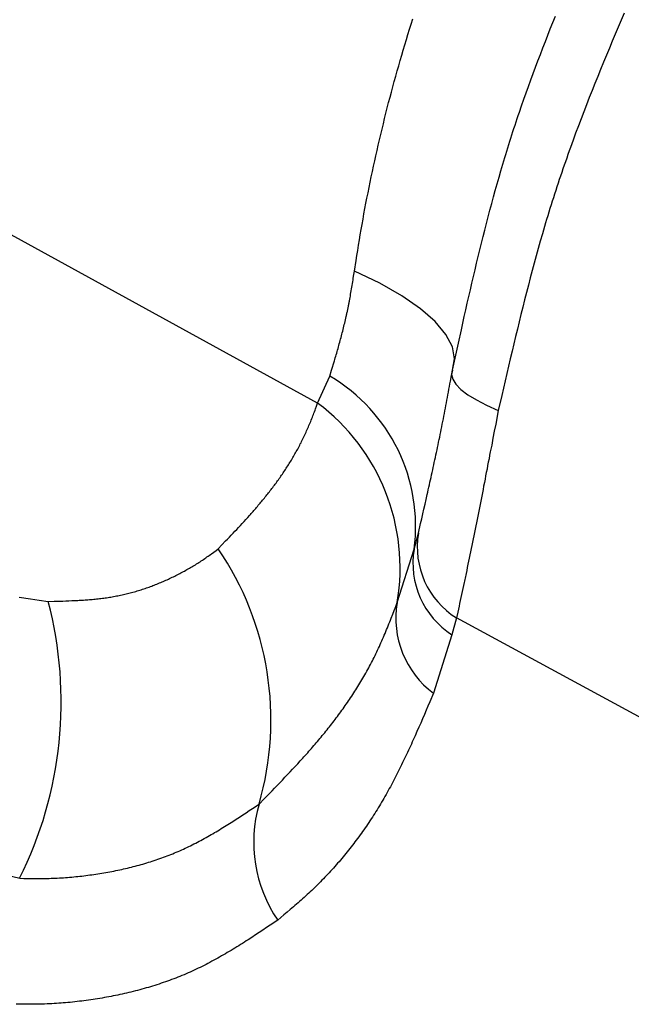
# Model space of a CAD drawing. Units: millimetres. Extents: x 0 to 841, y 0 to 594.
# Drawn here: x 353 to 354, y 423 to 424 of the extents above; entities that cross this region are included whole.
import ezdxf

# ---------------------------------------------------------------- set-up
doc = ezdxf.new("R2010")
doc.units = ezdxf.units.MM
doc.layers.add('SLD-0', color=179, linetype='Continuous')

msp = doc.modelspace()

# ---------------------------------------------------------------- linework, layer by layer
at = {"layer": 'SLD-0'}
for p, q in [((353.7126, 423.6353), (349.6676, 425.8516)), ((354.1469, 424.3378), (354.1515, 424.3496)), ((354.2788, 424.3553), (354.2732, 424.3423)), ((353.8824, 424.3254), (353.8854, 424.335)), ((353.8854, 424.335), (353.8884, 424.3445)), ((354.1422, 424.3261), (354.1469, 424.3378)), ((354.2677, 424.3294), (354.2622, 424.3164)), ((354.2732, 424.3423), (354.2677, 424.3294)), ((353.8765, 424.3063), (353.8794, 424.3159)), ((353.8794, 424.3159), (353.8824, 424.3254)), ((354.133, 424.3026), (354.1376, 424.3143)), ((354.1376, 424.3143), (354.1422, 424.3261)), ((354.2622, 424.3164), (354.2567, 424.3034)), ((353.8707, 424.2871), (353.8736, 424.2967)), ((353.8736, 424.2967), (353.8765, 424.3063)), ((354.1284, 424.2908), (354.133, 424.3026)), ((354.2567, 424.3034), (354.2513, 424.2904)), ((353.8651, 424.2678), (353.8679, 424.2775)), ((353.8679, 424.2775), (353.8707, 424.2871)), ((354.1194, 424.2672), (354.1239, 424.279)), ((354.1239, 424.279), (354.1284, 424.2908)), ((354.2458, 424.2775), (354.2405, 424.2644)), ((354.2513, 424.2904), (354.2458, 424.2775)), ((353.8595, 424.2485), (353.8623, 424.2581)), ((353.8623, 424.2581), (353.8651, 424.2678)), ((354.1149, 424.2554), (354.1194, 424.2672)), ((354.2405, 424.2644), (354.2351, 424.2514)), ((353.8541, 424.229), (353.8568, 424.2387)), ((353.8568, 424.2387), (353.8595, 424.2485)), ((354.1062, 424.2318), (354.1105, 424.2436)), ((354.1105, 424.2436), (354.1149, 424.2554)), ((354.2351, 424.2514), (354.2298, 424.2384)), ((353.8515, 424.2193), (353.8541, 424.229)), ((354.1019, 424.2199), (354.1062, 424.2318)), ((354.2245, 424.2254), (354.2193, 424.2123)), ((354.2298, 424.2384), (354.2245, 424.2254)), ((353.8463, 424.1998), (353.8489, 424.2095)), ((353.8489, 424.2095), (353.8515, 424.2193)), ((354.0934, 424.1962), (354.0976, 424.2081)), ((354.0976, 424.2081), (354.1019, 424.2199)), ((354.2193, 424.2123), (354.2141, 424.1993)), ((353.8412, 424.1802), (353.8437, 424.19)), ((353.8437, 424.19), (353.8463, 424.1998)), ((354.0851, 424.1724), (354.0892, 424.1843)), ((354.0892, 424.1843), (354.0934, 424.1962)), ((354.209, 424.1862), (354.2039, 424.1731)), ((354.2141, 424.1993), (354.209, 424.1862)), ((353.8363, 424.1607), (353.8387, 424.1705)), ((353.8387, 424.1705), (353.8412, 424.1802)), ((354.0811, 424.1605), (354.0831, 424.1664)), ((354.0831, 424.1664), (354.0851, 424.1724)), ((354.2039, 424.1731), (354.1989, 424.16)), ((353.8315, 424.1411), (353.8339, 424.1509)), ((353.8339, 424.1509), (353.8363, 424.1607)), ((354.0751, 424.1425), (354.0771, 424.1485)), ((354.0771, 424.1485), (354.0791, 424.1545)), ((354.0791, 424.1545), (354.0811, 424.1605)), ((354.1989, 424.16), (354.194, 424.1469)), ((353.8268, 424.1215), (353.8291, 424.1313)), ((353.8291, 424.1313), (353.8315, 424.1411)), ((354.0693, 424.1246), (354.0712, 424.1306)), ((354.0712, 424.1306), (354.0732, 424.1365)), ((354.0732, 424.1365), (354.0751, 424.1425)), ((354.189, 424.1337), (354.1842, 424.1206)), ((354.194, 424.1469), (354.189, 424.1337)), ((353.8223, 424.1019), (353.8245, 424.1117)), ((353.8245, 424.1117), (353.8268, 424.1215)), ((354.0636, 424.1065), (354.0655, 424.1125)), ((354.0655, 424.1125), (354.0674, 424.1186)), ((354.0674, 424.1186), (354.0693, 424.1246)), ((354.1842, 424.1206), (354.1794, 424.1074)), ((353.8201, 424.0921), (353.8223, 424.1019)), ((354.0581, 424.0885), (354.0599, 424.0945)), ((354.0599, 424.0945), (354.0618, 424.1005)), ((354.0618, 424.1005), (354.0636, 424.1065)), ((354.1747, 424.0942), (354.1724, 424.0876)), ((354.177, 424.1008), (354.1747, 424.0942)), ((354.1794, 424.1074), (354.177, 424.1008)), ((353.8158, 424.0725), (353.8179, 424.0823)), ((353.8179, 424.0823), (353.8201, 424.0921)), ((354.051, 424.0643), (354.0545, 424.0764)), ((354.0545, 424.0764), (354.0581, 424.0885)), ((354.17, 424.081), (354.1677, 424.0744)), ((354.1724, 424.0876), (354.17, 424.081)), ((353.8116, 424.0529), (353.8137, 424.0627)), ((353.8137, 424.0627), (353.8158, 424.0725)), ((354.0475, 424.0522), (354.051, 424.0643)), ((354.1632, 424.0611), (354.1609, 424.0545)), ((354.1655, 424.0678), (354.1632, 424.0611)), ((354.1677, 424.0744), (354.1655, 424.0678)), ((353.8076, 424.0334), (353.8096, 424.0431)), ((353.8096, 424.0431), (353.8116, 424.0529)), ((354.0406, 424.028), (354.044, 424.0401)), ((354.044, 424.0401), (354.0475, 424.0522)), ((354.1565, 424.0412), (354.1543, 424.0346)), ((354.1587, 424.0479), (354.1565, 424.0412)), ((354.1609, 424.0545), (354.1587, 424.0479)), ((353.8037, 424.0139), (353.8056, 424.0236)), ((353.8056, 424.0236), (353.8076, 424.0334)), ((354.0373, 424.0159), (354.0406, 424.028)), ((354.15, 424.0213), (354.1479, 424.0146)), ((354.1521, 424.0279), (354.15, 424.0213)), ((354.1543, 424.0346), (354.1521, 424.0279)), ((353.8, 423.9944), (353.8018, 424.0042)), ((353.8018, 424.0042), (353.8037, 424.0139)), ((354.0307, 423.9915), (354.034, 424.0037)), ((354.034, 424.0037), (354.0373, 424.0159)), ((354.1457, 424.008), (354.1436, 424.0013)), ((354.1479, 424.0146), (354.1457, 424.008)), ((353.7964, 423.9751), (353.7981, 423.9847)), ((353.7981, 423.9847), (353.8, 423.9944)), ((354.0275, 423.9793), (354.0307, 423.9915)), ((354.1395, 423.9879), (354.1375, 423.9812)), ((354.1416, 423.9946), (354.1395, 423.9879)), ((354.1436, 424.0013), (354.1416, 423.9946)), ((353.7946, 423.9654), (353.7964, 423.9751)), ((354.0212, 423.9549), (354.0243, 423.9671)), ((354.0243, 423.9671), (354.0275, 423.9793)), ((354.1334, 423.9679), (354.1315, 423.9612)), ((354.1354, 423.9745), (354.1334, 423.9679)), ((354.1375, 423.9812), (354.1354, 423.9745)), ((353.7913, 423.9461), (353.7929, 423.9558)), ((353.7929, 423.9558), (353.7946, 423.9654)), ((354.0181, 423.9427), (354.0212, 423.9549)), ((354.1315, 423.9612), (354.1275, 423.9477)), ((353.788, 423.927), (353.7896, 423.9366)), ((353.7896, 423.9366), (353.7913, 423.9461)), ((354.012, 423.9182), (354.0151, 423.9305)), ((354.0151, 423.9305), (354.0181, 423.9427)), ((354.1237, 423.9343), (354.1199, 423.9208)), ((354.1275, 423.9477), (354.1237, 423.9343)), ((353.7849, 423.9079), (353.7865, 423.9174)), ((353.7865, 423.9174), (353.788, 423.927)), ((354.0091, 423.906), (354.012, 423.9182)), ((354.1199, 423.9208), (354.1161, 423.9074)), ((353.7804, 423.8793), (353.7834, 423.8984)), ((353.7834, 423.8984), (353.7849, 423.9079)), ((354.0032, 423.8814), (354.0061, 423.8937)), ((354.0061, 423.8937), (354.0091, 423.906)), ((354.1124, 423.8939), (354.1088, 423.8804)), ((354.1161, 423.9074), (354.1124, 423.8939)), ((353.7794, 423.8727), (353.7804, 423.8793)), ((353.8272, 423.8568), (353.7804, 423.8793)), ((354.0003, 423.8691), (354.0032, 423.8814)), ((354.1088, 423.8804), (354.1052, 423.8669)), ((353.7768, 423.8561), (353.7773, 423.8594)), ((353.7773, 423.8594), (353.7779, 423.8627)), ((353.7779, 423.8627), (353.7784, 423.866)), ((353.7784, 423.866), (353.7794, 423.8727)), ((353.9974, 423.8569), (354.0003, 423.8691)), ((354.1052, 423.8669), (354.1017, 423.8534)), ((353.7735, 423.8365), (353.7741, 423.8397)), ((353.7741, 423.8397), (353.7746, 423.843)), ((353.7746, 423.843), (353.7752, 423.8463)), ((353.7752, 423.8463), (353.7757, 423.8495)), ((353.7757, 423.8495), (353.7763, 423.8528)), ((353.7763, 423.8528), (353.7768, 423.8561)), ((353.8681, 423.8335), (353.8272, 423.8568)), ((353.9917, 423.8323), (353.9946, 423.8446)), ((353.9946, 423.8446), (353.9974, 423.8569)), ((354.0982, 423.8398), (354.0947, 423.8263)), ((354.1017, 423.8534), (354.0982, 423.8398)), ((353.7706, 423.8204), (353.7709, 423.822)), ((353.7709, 423.822), (353.7712, 423.8236)), ((353.7712, 423.8236), (353.7715, 423.8252)), ((353.7715, 423.8252), (353.7718, 423.8268)), ((353.7718, 423.8268), (353.7721, 423.8284)), ((353.7721, 423.8284), (353.7724, 423.83)), ((353.7724, 423.83), (353.773, 423.8332)), ((353.773, 423.8332), (353.7735, 423.8365)), ((353.9024, 423.8097), (353.8681, 423.8335)), ((353.9889, 423.8199), (353.9917, 423.8323)), ((354.0947, 423.8263), (354.0913, 423.8127)), ((353.7667, 423.8016), (353.7671, 423.8032)), ((353.7671, 423.8032), (353.7674, 423.8047)), ((353.7674, 423.8047), (353.7677, 423.8063)), ((353.7677, 423.8063), (353.7681, 423.8078)), ((353.7681, 423.8078), (353.7684, 423.8094)), ((353.7684, 423.8094), (353.7687, 423.8109)), ((353.7687, 423.8109), (353.769, 423.8125)), ((353.769, 423.8125), (353.7694, 423.8141)), ((353.7694, 423.8141), (353.7697, 423.8157)), ((353.7697, 423.8157), (353.77, 423.8172)), ((353.77, 423.8172), (353.7703, 423.8188)), ((353.7703, 423.8188), (353.7706, 423.8204)), ((353.9296, 423.7859), (353.9024, 423.8097)), ((353.9834, 423.7953), (353.9861, 423.8076)), ((353.9861, 423.8076), (353.9889, 423.8199)), ((354.0913, 423.8127), (354.0879, 423.7991)), ((353.7626, 423.7833), (353.7633, 423.7863)), ((353.7633, 423.7863), (353.764, 423.7894)), ((353.764, 423.7894), (353.7647, 423.7924)), ((353.7647, 423.7924), (353.7654, 423.7955)), ((353.7654, 423.7955), (353.7657, 423.797)), ((353.7657, 423.797), (353.7661, 423.7985)), ((353.7661, 423.7985), (353.7664, 423.8001)), ((353.7664, 423.8001), (353.7667, 423.8016)), ((353.9494, 423.7623), (353.9296, 423.7859)), ((353.9779, 423.7707), (353.9834, 423.7953)), ((354.0846, 423.7856), (354.0813, 423.772)), ((354.0879, 423.7991), (354.0846, 423.7856)), ((353.7581, 423.7654), (353.7589, 423.7684)), ((353.7589, 423.7684), (353.7596, 423.7713)), ((353.7596, 423.7713), (353.7604, 423.7743)), ((353.7604, 423.7743), (353.7611, 423.7773)), ((353.7611, 423.7773), (353.7618, 423.7803)), ((353.7618, 423.7803), (353.7626, 423.7833)), ((353.9724, 423.746), (353.9779, 423.7707)), ((354.0813, 423.772), (354.078, 423.7584)), ((353.7534, 423.7478), (353.7542, 423.7508)), ((353.7542, 423.7508), (353.755, 423.7537)), ((353.755, 423.7537), (353.7558, 423.7566)), ((353.7558, 423.7566), (353.7566, 423.7595)), ((353.7566, 423.7595), (353.7573, 423.7625)), ((353.7573, 423.7625), (353.7581, 423.7654)), ((353.9614, 423.7393), (353.9494, 423.7623)), ((354.078, 423.7584), (354.0747, 423.7448)), ((353.7477, 423.7277), (353.7485, 423.7306)), ((353.7485, 423.7306), (353.7493, 423.7334)), ((353.7493, 423.7334), (353.7502, 423.7363)), ((353.7502, 423.7363), (353.751, 423.7392)), ((353.751, 423.7392), (353.7518, 423.7421)), ((353.7518, 423.7421), (353.7526, 423.7449)), ((353.7526, 423.7449), (353.7534, 423.7478)), ((353.9654, 423.7173), (353.9614, 423.7393)), ((353.9615, 423.6966), (353.9724, 423.746)), ((354.0715, 423.7311), (354.0683, 423.7175)), ((354.0747, 423.7448), (354.0715, 423.7311)), ((353.7418, 423.7078), (353.7435, 423.7135)), ((353.7435, 423.7135), (353.7444, 423.7163)), ((353.7444, 423.7163), (353.7452, 423.7191)), ((353.7452, 423.7191), (353.746, 423.722)), ((353.746, 423.722), (353.7469, 423.7248)), ((353.7469, 423.7248), (353.7477, 423.7277)), ((353.9615, 423.6966), (353.9654, 423.7173)), ((354.0683, 423.7175), (354.0651, 423.7039)), ((353.735, 423.6852), (353.7384, 423.6965)), ((353.7384, 423.6965), (353.7401, 423.7021)), ((353.7401, 423.7021), (353.7418, 423.7078)), ((353.9597, 423.6864), (353.9615, 423.6966)), ((353.9615, 423.6966), (353.96, 423.6885)), ((354.0651, 423.7039), (354.0588, 423.6766)), ((353.7126, 423.6353), (353.735, 423.6852)), ((353.9569, 423.6712), (353.9578, 423.6763)), ((353.9578, 423.6763), (353.9597, 423.6864)), ((353.96, 423.6885), (353.9621, 423.6797)), ((353.9621, 423.6797), (353.9679, 423.6705)), ((354.0588, 423.6766), (354.0525, 423.6494)), ((353.9541, 423.656), (353.9551, 423.6611)), ((353.9551, 423.6611), (353.956, 423.6661)), ((353.956, 423.6661), (353.9569, 423.6712)), ((353.9679, 423.6705), (353.9771, 423.6609)), ((353.9771, 423.6609), (353.9898, 423.6511)), ((353.9504, 423.636), (353.9513, 423.6409)), ((353.9513, 423.6409), (353.9523, 423.646)), ((353.9523, 423.646), (353.9532, 423.651)), ((353.9532, 423.651), (353.9541, 423.656)), ((353.9898, 423.6511), (354.0057, 423.6413)), ((354.0057, 423.6413), (354.0246, 423.6316)), ((354.0525, 423.6494), (354.0462, 423.6221)), ((353.7068, 423.6197), (353.7077, 423.6223)), ((353.7077, 423.6223), (353.7087, 423.6249)), ((353.7087, 423.6249), (353.7106, 423.6301)), ((353.7106, 423.6301), (353.7126, 423.6353)), ((353.9466, 423.6162), (353.9475, 423.6211)), ((353.9475, 423.6211), (353.9485, 423.626)), ((353.9485, 423.626), (353.9494, 423.631)), ((353.9494, 423.631), (353.9504, 423.636)), ((354.0246, 423.6316), (354.0462, 423.6221)), ((354.0462, 423.6221), (354.0413, 423.5965)), ((353.6997, 423.6018), (353.7007, 423.6043)), ((353.7007, 423.6043), (353.7018, 423.6069)), ((353.7018, 423.6069), (353.7028, 423.6094)), ((353.7028, 423.6094), (353.7038, 423.612)), ((353.7038, 423.612), (353.7048, 423.6146)), ((353.7048, 423.6146), (353.7058, 423.6172)), ((353.7058, 423.6172), (353.7068, 423.6197)), ((353.9437, 423.6016), (353.9447, 423.6064)), ((353.9447, 423.6064), (353.9456, 423.6113)), ((353.9456, 423.6113), (353.9466, 423.6162)), ((353.6922, 423.5843), (353.6933, 423.5867)), ((353.6933, 423.5867), (353.6944, 423.5892)), ((353.6944, 423.5892), (353.6955, 423.5917)), ((353.6955, 423.5917), (353.6965, 423.5942)), ((353.6965, 423.5942), (353.6976, 423.5967)), ((353.6976, 423.5967), (353.6987, 423.5993)), ((353.6987, 423.5993), (353.6997, 423.6018)), ((353.9398, 423.5823), (353.9408, 423.5871)), ((353.9408, 423.5871), (353.9418, 423.5919)), ((353.9418, 423.5919), (353.9428, 423.5967)), ((353.9428, 423.5967), (353.9437, 423.6016)), ((354.0413, 423.5965), (354.0388, 423.5837)), ((353.683, 423.5649), (353.6842, 423.5672)), ((353.6842, 423.5672), (353.6854, 423.5696)), ((353.6854, 423.5696), (353.6866, 423.572)), ((353.6866, 423.572), (353.6877, 423.5745)), ((353.6877, 423.5745), (353.6889, 423.5769)), ((353.6889, 423.5769), (353.69, 423.5793)), ((353.69, 423.5793), (353.6911, 423.5818)), ((353.6911, 423.5818), (353.6922, 423.5843)), ((353.9359, 423.5633), (353.9369, 423.5681)), ((353.9369, 423.5681), (353.9379, 423.5728)), ((353.9379, 423.5728), (353.9389, 423.5776)), ((353.9389, 423.5776), (353.9398, 423.5823)), ((354.0363, 423.571), (354.0339, 423.5582)), ((354.0388, 423.5837), (354.0363, 423.571)), ((353.6732, 423.5462), (353.6745, 423.5485)), ((353.6745, 423.5485), (353.6757, 423.5508)), ((353.6757, 423.5508), (353.677, 423.5531)), ((353.677, 423.5531), (353.6782, 423.5554)), ((353.6782, 423.5554), (353.6794, 423.5578)), ((353.6794, 423.5578), (353.6806, 423.5601)), ((353.6806, 423.5601), (353.6819, 423.5625)), ((353.6819, 423.5625), (353.683, 423.5649)), ((353.932, 423.5446), (353.933, 423.5492)), ((353.933, 423.5492), (353.934, 423.5539)), ((353.934, 423.5539), (353.935, 423.5586)), ((353.935, 423.5586), (353.9359, 423.5633)), ((354.0339, 423.5582), (354.0314, 423.5455)), ((353.6628, 423.5283), (353.6641, 423.5305)), ((353.6641, 423.5305), (353.6654, 423.5327)), ((353.6654, 423.5327), (353.6667, 423.5349)), ((353.6667, 423.5349), (353.6681, 423.5372)), ((353.6681, 423.5372), (353.6694, 423.5394)), ((353.6694, 423.5394), (353.6707, 423.5417)), ((353.6707, 423.5417), (353.6719, 423.5439)), ((353.6719, 423.5439), (353.6732, 423.5462)), ((353.928, 423.526), (353.929, 423.5306)), ((353.929, 423.5306), (353.93, 423.5353)), ((353.93, 423.5353), (353.931, 423.5399)), ((353.931, 423.5399), (353.932, 423.5446)), ((354.029, 423.5329), (354.0277, 423.5265)), ((354.0302, 423.5392), (354.029, 423.5329)), ((354.0314, 423.5455), (354.0302, 423.5392)), ((353.6517, 423.511), (353.6531, 423.5131)), ((353.6531, 423.5131), (353.6545, 423.5152)), ((353.6545, 423.5152), (353.6559, 423.5174)), ((353.6559, 423.5174), (353.6573, 423.5195)), ((353.6573, 423.5195), (353.6587, 423.5217)), ((353.6587, 423.5217), (353.6601, 423.5239)), ((353.6601, 423.5239), (353.6614, 423.5261)), ((353.6614, 423.5261), (353.6628, 423.5283)), ((353.924, 423.5076), (353.925, 423.5122)), ((353.925, 423.5122), (353.926, 423.5168)), ((353.926, 423.5168), (353.927, 423.5214)), ((353.927, 423.5214), (353.928, 423.526)), ((354.0253, 423.5139), (354.024, 423.5076)), ((354.0265, 423.5202), (354.0253, 423.5139)), ((354.0277, 423.5265), (354.0265, 423.5202)), ((353.6387, 423.4922), (353.6402, 423.4942)), ((353.6402, 423.4942), (353.6417, 423.4963)), ((353.6417, 423.4963), (353.6431, 423.4984)), ((353.6431, 423.4984), (353.6446, 423.5005)), ((353.6446, 423.5005), (353.646, 423.5025)), ((353.646, 423.5025), (353.6475, 423.5046)), ((353.6475, 423.5046), (353.6489, 423.5067)), ((353.6489, 423.5067), (353.6503, 423.5088)), ((353.6503, 423.5088), (353.6517, 423.511)), ((353.92, 423.4894), (353.921, 423.494)), ((353.921, 423.494), (353.922, 423.4985)), ((353.922, 423.4985), (353.923, 423.5031)), ((353.923, 423.5031), (353.924, 423.5076)), ((354.0216, 423.495), (354.0204, 423.4888)), ((354.0228, 423.5013), (354.0216, 423.495)), ((354.024, 423.5076), (354.0228, 423.5013)), ((353.6251, 423.4741), (353.6267, 423.476)), ((353.6267, 423.476), (353.6282, 423.478)), ((353.6282, 423.478), (353.6297, 423.48)), ((353.6297, 423.48), (353.6312, 423.482)), ((353.6312, 423.482), (353.6327, 423.4841)), ((353.6327, 423.4841), (353.6342, 423.4861)), ((353.6342, 423.4861), (353.6357, 423.4881)), ((353.6357, 423.4881), (353.6372, 423.4901)), ((353.6372, 423.4901), (353.6387, 423.4922)), ((353.9159, 423.4713), (353.9169, 423.4758)), ((353.9169, 423.4758), (353.9179, 423.4803)), ((353.9179, 423.4803), (353.919, 423.4849)), ((353.919, 423.4849), (353.92, 423.4894)), ((354.0179, 423.4763), (354.0167, 423.4701)), ((354.0191, 423.4825), (354.0179, 423.4763)), ((354.0204, 423.4888), (354.0191, 423.4825)), ((353.611, 423.4565), (353.6126, 423.4584)), ((353.6126, 423.4584), (353.6142, 423.4603)), ((353.6142, 423.4603), (353.6158, 423.4623)), ((353.6158, 423.4623), (353.6174, 423.4642)), ((353.6174, 423.4642), (353.6189, 423.4662)), ((353.6189, 423.4662), (353.6205, 423.4681)), ((353.6205, 423.4681), (353.622, 423.4701)), ((353.622, 423.4701), (353.6236, 423.4721)), ((353.6236, 423.4721), (353.6251, 423.4741)), ((353.9108, 423.4489), (353.9129, 423.4578)), ((353.9129, 423.4578), (353.9149, 423.4668)), ((353.9149, 423.4668), (353.9159, 423.4713)), ((354.0143, 423.4577), (354.013, 423.4515)), ((354.0155, 423.4639), (354.0143, 423.4577)), ((354.0167, 423.4701), (354.0155, 423.4639)), ((353.5949, 423.4375), (353.5965, 423.4394)), ((353.5965, 423.4394), (353.5982, 423.4412)), ((353.5982, 423.4412), (353.5998, 423.4431)), ((353.5998, 423.4431), (353.6014, 423.445)), ((353.6014, 423.445), (353.603, 423.4469)), ((353.603, 423.4469), (353.6046, 423.4488)), ((353.6046, 423.4488), (353.6063, 423.4507)), ((353.6063, 423.4507), (353.6079, 423.4526)), ((353.6079, 423.4526), (353.6095, 423.4546)), ((353.6095, 423.4546), (353.611, 423.4565)), ((353.9067, 423.431), (353.9088, 423.4399)), ((353.9088, 423.4399), (353.9108, 423.4489)), ((354.0106, 423.4392), (354.0094, 423.4331)), ((354.0118, 423.4453), (354.0106, 423.4392)), ((354.013, 423.4515), (354.0118, 423.4453)), ((353.58, 423.4208), (353.5834, 423.4245)), ((353.5834, 423.4245), (353.5867, 423.4282)), ((353.5867, 423.4282), (353.5883, 423.43)), ((353.5883, 423.43), (353.59, 423.4319)), ((353.59, 423.4319), (353.5916, 423.4338)), ((353.5916, 423.4338), (353.5933, 423.4356)), ((353.5933, 423.4356), (353.5949, 423.4375)), ((353.9027, 423.4131), (353.9047, 423.422)), ((353.9047, 423.422), (353.9067, 423.431)), ((354.0082, 423.427), (354.007, 423.4209)), ((354.0094, 423.4331), (354.0082, 423.427)), ((353.5632, 423.4026), (353.5666, 423.4062)), ((353.5666, 423.4062), (353.57, 423.4098)), ((353.57, 423.4098), (353.5733, 423.4135)), ((353.5733, 423.4135), (353.5767, 423.4171)), ((353.5767, 423.4171), (353.58, 423.4208)), ((353.8986, 423.3953), (353.9027, 423.4131)), ((354.0033, 423.4028), (354.0021, 423.3968)), ((354.0045, 423.4088), (354.0033, 423.4028)), ((354.0058, 423.4148), (354.0045, 423.4088)), ((354.007, 423.4209), (354.0058, 423.4148)), ((353.5427, 423.3811), (353.5462, 423.3846)), ((353.5462, 423.3846), (353.5496, 423.3882)), ((353.5496, 423.3882), (353.553, 423.3918)), ((353.553, 423.3918), (353.5564, 423.3954)), ((353.5564, 423.3954), (353.5598, 423.399)), ((353.5598, 423.399), (353.5632, 423.4026)), ((353.8907, 423.366), (353.8986, 423.3953)), ((353.9997, 423.3848), (353.9985, 423.3789)), ((354.0009, 423.3908), (353.9997, 423.3848)), ((354.0021, 423.3968), (354.0009, 423.3908)), ((353.5249, 423.3637), (353.529, 423.3668)), ((353.529, 423.3668), (353.5359, 423.3739)), ((353.5359, 423.3739), (353.5427, 423.3811)), ((353.9961, 423.3671), (353.9949, 423.3613)), ((353.9973, 423.373), (353.9961, 423.3671)), ((353.9985, 423.3789), (353.9973, 423.373)), ((353.5018, 423.3472), (353.504, 423.3486)), ((353.504, 423.3486), (353.5061, 423.3501)), ((353.5061, 423.3501), (353.5082, 423.3516)), ((353.5082, 423.3516), (353.5103, 423.3531)), ((353.5103, 423.3531), (353.5124, 423.3546)), ((353.5124, 423.3546), (353.5145, 423.3561)), ((353.5145, 423.3561), (353.5165, 423.3576)), ((353.5165, 423.3576), (353.5207, 423.3606)), ((353.5207, 423.3606), (353.5249, 423.3637)), ((353.8594, 423.2674), (353.8907, 423.366)), ((353.9925, 423.3496), (353.9913, 423.3439)), ((353.9937, 423.3554), (353.9925, 423.3496)), ((353.9949, 423.3613), (353.9937, 423.3554)), ((353.4736, 423.3295), (353.4758, 423.3307)), ((353.4758, 423.3307), (353.478, 423.332)), ((353.478, 423.332), (353.4802, 423.3333)), ((353.4802, 423.3333), (353.4824, 423.3346)), ((353.4824, 423.3346), (353.4846, 423.336)), ((353.4846, 423.336), (353.4868, 423.3373)), ((353.4868, 423.3373), (353.489, 423.3387)), ((353.489, 423.3387), (353.4911, 423.3401)), ((353.4911, 423.3401), (353.4933, 423.3414)), ((353.4933, 423.3414), (353.4954, 423.3429)), ((353.4954, 423.3429), (353.4976, 423.3443)), ((353.4976, 423.3443), (353.4997, 423.3457)), ((353.4997, 423.3457), (353.5018, 423.3472)), ((353.9889, 423.3324), (353.9878, 423.3267)), ((353.9901, 423.3381), (353.9889, 423.3324)), ((353.9913, 423.3439), (353.9901, 423.3381)), ((353.4393, 423.3119), (353.4417, 423.313)), ((353.4417, 423.313), (353.444, 423.3141)), ((353.444, 423.3141), (353.4463, 423.3152)), ((353.4463, 423.3152), (353.4486, 423.3163)), ((353.4486, 423.3163), (353.4509, 423.3175)), ((353.4509, 423.3175), (353.4532, 423.3186)), ((353.4532, 423.3186), (353.4555, 423.3198)), ((353.4555, 423.3198), (353.4578, 423.3209)), ((353.4578, 423.3209), (353.4601, 423.3221)), ((353.4601, 423.3221), (353.4623, 423.3233)), ((353.4623, 423.3233), (353.4646, 423.3245)), ((353.4646, 423.3245), (353.4668, 423.3257)), ((353.4668, 423.3257), (353.4691, 423.327)), ((353.4691, 423.327), (353.4713, 423.3282)), ((353.4713, 423.3282), (353.4736, 423.3295)), ((353.9848, 423.3126), (353.9842, 423.3098)), ((353.9854, 423.3154), (353.9848, 423.3126)), ((353.986, 423.3182), (353.9854, 423.3154)), ((353.9866, 423.3211), (353.986, 423.3182)), ((353.9878, 423.3267), (353.9866, 423.3211)), ((353.3939, 423.2936), (353.3964, 423.2945)), ((353.3964, 423.2945), (353.3988, 423.2953)), ((353.3988, 423.2953), (353.4012, 423.2962)), ((353.4012, 423.2962), (353.4037, 423.2971)), ((353.4037, 423.2971), (353.4061, 423.298)), ((353.4061, 423.298), (353.4085, 423.2989)), ((353.4085, 423.2989), (353.4109, 423.2998)), ((353.4109, 423.2998), (353.4133, 423.3007)), ((353.4133, 423.3007), (353.4157, 423.3017)), ((353.4157, 423.3017), (353.4181, 423.3026)), ((353.4181, 423.3026), (353.4205, 423.3036)), ((353.4205, 423.3036), (353.4229, 423.3046)), ((353.4229, 423.3046), (353.4252, 423.3056)), ((353.4252, 423.3056), (353.4276, 423.3066)), ((353.4276, 423.3066), (353.43, 423.3077)), ((353.43, 423.3077), (353.4323, 423.3087)), ((353.4323, 423.3087), (353.4347, 423.3097)), ((353.4347, 423.3097), (353.437, 423.3108)), ((353.437, 423.3108), (353.4393, 423.3119)), ((353.9818, 423.2987), (353.9807, 423.2932)), ((353.983, 423.3043), (353.9818, 423.2987)), ((353.9836, 423.3071), (353.983, 423.3043)), ((353.9842, 423.3098), (353.9836, 423.3071)), ((353.1616, 423.2772), (353.1657, 423.2766)), ((353.1657, 423.2766), (353.1698, 423.276)), ((353.1698, 423.276), (353.1739, 423.2754)), ((353.315, 423.2755), (353.3176, 423.2758)), ((353.3176, 423.2758), (353.3202, 423.2762)), ((353.3202, 423.2762), (353.3229, 423.2765)), ((353.3229, 423.2765), (353.3255, 423.2769)), ((353.3255, 423.2769), (353.3281, 423.2773)), ((353.3281, 423.2773), (353.3307, 423.2777)), ((353.3307, 423.2777), (353.3333, 423.2782)), ((353.3333, 423.2782), (353.3359, 423.2786)), ((353.3359, 423.2786), (353.3385, 423.2791)), ((353.3385, 423.2791), (353.3411, 423.2796)), ((353.3411, 423.2796), (353.3437, 423.2801)), ((353.3437, 423.2801), (353.3462, 423.2806)), ((353.3462, 423.2806), (353.3488, 423.2812)), ((353.3488, 423.2812), (353.3514, 423.2817)), ((353.3514, 423.2817), (353.3539, 423.2823)), ((353.3539, 423.2823), (353.3565, 423.2829)), ((353.3565, 423.2829), (353.359, 423.2835)), ((353.359, 423.2835), (353.3615, 423.2841)), ((353.3615, 423.2841), (353.3641, 423.2847)), ((353.3641, 423.2847), (353.3666, 423.2854)), ((353.3666, 423.2854), (353.3691, 423.2861)), ((353.3691, 423.2861), (353.3716, 423.2868)), ((353.3716, 423.2868), (353.3741, 423.2875)), ((353.3741, 423.2875), (353.3766, 423.2882)), ((353.3766, 423.2882), (353.3791, 423.2889)), ((353.3791, 423.2889), (353.3816, 423.2897)), ((353.3816, 423.2897), (353.3841, 423.2904)), ((353.3841, 423.2904), (353.3865, 423.2912)), ((353.3865, 423.2912), (353.389, 423.292)), ((353.389, 423.292), (353.3915, 423.2928)), ((353.3915, 423.2928), (353.3939, 423.2936)), ((353.9771, 423.2769), (353.976, 423.2715)), ((353.9783, 423.2823), (353.9771, 423.2769)), ((353.9795, 423.2878), (353.9783, 423.2823)), ((353.9807, 423.2932), (353.9795, 423.2878)), ((353.1739, 423.2754), (353.1781, 423.2747)), ((353.1781, 423.2747), (353.1822, 423.2742)), ((353.1822, 423.2742), (353.1904, 423.273)), ((353.1904, 423.273), (353.1986, 423.2718)), ((353.1986, 423.2718), (353.215, 423.2695)), ((353.215, 423.2695), (353.2259, 423.2698)), ((353.2259, 423.2698), (353.2314, 423.27)), ((353.2314, 423.27), (353.2369, 423.2701)), ((353.2369, 423.2701), (353.2423, 423.2703)), ((353.2423, 423.2703), (353.2478, 423.2705)), ((353.2478, 423.2705), (353.2532, 423.2707)), ((353.2532, 423.2707), (353.2587, 423.271)), ((353.2587, 423.271), (353.2614, 423.2711)), ((353.2614, 423.2711), (353.2641, 423.2712)), ((353.2641, 423.2712), (353.2668, 423.2713)), ((353.2668, 423.2713), (353.2695, 423.2715)), ((353.2695, 423.2715), (353.2722, 423.2717)), ((353.2722, 423.2717), (353.2749, 423.2718)), ((353.2749, 423.2718), (353.2776, 423.272)), ((353.2776, 423.272), (353.2803, 423.2722)), ((353.2803, 423.2722), (353.283, 423.2724)), ((353.283, 423.2724), (353.2857, 423.2725)), ((353.2857, 423.2725), (353.2884, 423.2728)), ((353.2884, 423.2728), (353.291, 423.273)), ((353.291, 423.273), (353.2937, 423.2732)), ((353.2937, 423.2732), (353.2964, 423.2734)), ((353.2964, 423.2734), (353.2991, 423.2737)), ((353.2991, 423.2737), (353.3017, 423.274)), ((353.3017, 423.274), (353.3044, 423.2742)), ((353.3044, 423.2742), (353.307, 423.2745)), ((353.307, 423.2745), (353.3097, 423.2748)), ((353.3097, 423.2748), (353.3123, 423.2751)), ((353.3123, 423.2751), (353.315, 423.2755)), ((353.8539, 423.2531), (353.8567, 423.2603)), ((353.8567, 423.2603), (353.8594, 423.2674)), ((353.9736, 423.2607), (353.9725, 423.2553)), ((353.9748, 423.266), (353.9736, 423.2607)), ((353.976, 423.2715), (353.9748, 423.266)), ((353.8484, 423.2388), (353.8512, 423.246)), ((353.8512, 423.246), (353.8539, 423.2531)), ((353.9713, 423.2499), (353.969, 423.2392)), ((353.9725, 423.2553), (353.9713, 423.2499)), ((353.8399, 423.2176), (353.8413, 423.2211)), ((353.8413, 423.2211), (353.8427, 423.2247)), ((353.8427, 423.2247), (353.8442, 423.2282)), ((353.8442, 423.2282), (353.8456, 423.2317)), ((353.8456, 423.2317), (353.847, 423.2353)), ((353.847, 423.2353), (353.8484, 423.2388)), ((353.969, 423.2392), (353.9605, 423.2079)), ((354.7071, 422.839), (353.969, 423.2392)), ((353.8325, 423.2002), (353.834, 423.2037)), ((353.834, 423.2037), (353.8355, 423.2071)), ((353.8355, 423.2071), (353.837, 423.2106)), ((353.837, 423.2106), (353.8384, 423.2141)), ((353.8384, 423.2141), (353.8399, 423.2176)), ((353.9605, 423.2079), (353.9264, 423.1001)), ((353.8249, 423.1831), (353.8265, 423.1865)), ((353.8265, 423.1865), (353.828, 423.1899)), ((353.828, 423.1899), (353.8295, 423.1933)), ((353.8295, 423.1933), (353.831, 423.1967)), ((353.831, 423.1967), (353.8325, 423.2002)), ((353.8169, 423.1664), (353.8185, 423.1697)), ((353.8185, 423.1697), (353.8201, 423.173)), ((353.8201, 423.173), (353.8218, 423.1764)), ((353.8218, 423.1764), (353.8233, 423.1797)), ((353.8233, 423.1797), (353.8249, 423.1831)), ((353.8068, 423.147), (353.8085, 423.1502)), ((353.8085, 423.1502), (353.8102, 423.1534)), ((353.8102, 423.1534), (353.8119, 423.1566)), ((353.8119, 423.1566), (353.8136, 423.1599)), ((353.8136, 423.1599), (353.8153, 423.1631)), ((353.8153, 423.1631), (353.8169, 423.1664)), ((353.7962, 423.1281), (353.798, 423.1312)), ((353.798, 423.1312), (353.7998, 423.1343)), ((353.7998, 423.1343), (353.8015, 423.1375)), ((353.8015, 423.1375), (353.8033, 423.1406)), ((353.8033, 423.1406), (353.805, 423.1438)), ((353.805, 423.1438), (353.8068, 423.147)), ((353.785, 423.1097), (353.7869, 423.1128)), ((353.7869, 423.1128), (353.7888, 423.1158)), ((353.7888, 423.1158), (353.7907, 423.1188)), ((353.7907, 423.1188), (353.7925, 423.1219)), ((353.7925, 423.1219), (353.7943, 423.125)), ((353.7943, 423.125), (353.7962, 423.1281)), ((353.7735, 423.0919), (353.7754, 423.0948)), ((353.7754, 423.0948), (353.7774, 423.0978)), ((353.7774, 423.0978), (353.7793, 423.1007)), ((353.7793, 423.1007), (353.7812, 423.1037)), ((353.7812, 423.1037), (353.7831, 423.1067)), ((353.7831, 423.1067), (353.785, 423.1097)), ((353.9264, 423.1001), (353.9197, 423.0844)), ((353.7615, 423.0745), (353.7635, 423.0773)), ((353.7635, 423.0773), (353.7655, 423.0802)), ((353.7655, 423.0802), (353.7675, 423.0831)), ((353.7675, 423.0831), (353.7695, 423.086)), ((353.7695, 423.086), (353.7715, 423.0889)), ((353.7715, 423.0889), (353.7735, 423.0919)), ((353.9163, 423.0765), (353.913, 423.0687)), ((353.9197, 423.0844), (353.9163, 423.0765)), ((353.7491, 423.0575), (353.7512, 423.0603)), ((353.7512, 423.0603), (353.7533, 423.0631)), ((353.7533, 423.0631), (353.7553, 423.0659)), ((353.7553, 423.0659), (353.7574, 423.0688)), ((353.7574, 423.0688), (353.7595, 423.0716)), ((353.7595, 423.0716), (353.7615, 423.0745)), ((353.9096, 423.0608), (353.9062, 423.053)), ((353.913, 423.0687), (353.9096, 423.0608)), ((353.7342, 423.0382), (353.7364, 423.0409)), ((353.7364, 423.0409), (353.7385, 423.0437)), ((353.7385, 423.0437), (353.7407, 423.0464)), ((353.7407, 423.0464), (353.7428, 423.0492)), ((353.7428, 423.0492), (353.7449, 423.0519)), ((353.7449, 423.0519), (353.747, 423.0547)), ((353.747, 423.0547), (353.7491, 423.0575)), ((353.9028, 423.0452), (353.8994, 423.0374)), ((353.9062, 423.053), (353.9028, 423.0452)), ((353.719, 423.0193), (353.7212, 423.022)), ((353.7212, 423.022), (353.7234, 423.0247)), ((353.7234, 423.0247), (353.7256, 423.0274)), ((353.7256, 423.0274), (353.7277, 423.0301)), ((353.7277, 423.0301), (353.7299, 423.0328)), ((353.7299, 423.0328), (353.7321, 423.0355)), ((353.7321, 423.0355), (353.7342, 423.0382)), ((353.8925, 423.0218), (353.8908, 423.018)), ((353.896, 423.0296), (353.8925, 423.0218)), ((353.8994, 423.0374), (353.896, 423.0296)), ((353.7033, 423.0009), (353.7055, 423.0035)), ((353.7055, 423.0035), (353.7078, 423.0061)), ((353.7078, 423.0061), (353.71, 423.0088)), ((353.71, 423.0088), (353.7123, 423.0114)), ((353.7123, 423.0114), (353.7145, 423.014)), ((353.7145, 423.014), (353.7167, 423.0167)), ((353.7167, 423.0167), (353.719, 423.0193)), ((353.8856, 423.0064), (353.8838, 423.0026)), ((353.8873, 423.0103), (353.8856, 423.0064)), ((353.8891, 423.0141), (353.8873, 423.0103)), ((353.8908, 423.018), (353.8891, 423.0141)), ((353.6873, 422.9828), (353.6896, 422.9854)), ((353.6896, 422.9854), (353.6919, 422.988)), ((353.6919, 422.988), (353.6942, 422.9905)), ((353.6942, 422.9905), (353.6965, 422.9931)), ((353.6965, 422.9931), (353.6988, 422.9957)), ((353.6988, 422.9957), (353.701, 422.9983)), ((353.701, 422.9983), (353.7033, 423.0009)), ((353.8767, 422.9873), (353.8749, 422.9835)), ((353.8785, 422.9911), (353.8767, 422.9873)), ((353.8803, 422.9949), (353.8785, 422.9911)), ((353.882, 422.9987), (353.8803, 422.9949)), ((353.8838, 423.0026), (353.882, 422.9987)), ((353.6711, 422.965), (353.6757, 422.9701)), ((353.6757, 422.9701), (353.6804, 422.9752)), ((353.6804, 422.9752), (353.6827, 422.9777)), ((353.6827, 422.9777), (353.685, 422.9803)), ((353.685, 422.9803), (353.6873, 422.9828)), ((353.8676, 422.9683), (353.8658, 422.9646)), ((353.8695, 422.9721), (353.8676, 422.9683)), ((353.8713, 422.9759), (353.8695, 422.9721)), ((353.8731, 422.9797), (353.8713, 422.9759)), ((353.8749, 422.9835), (353.8731, 422.9797)), ((353.6522, 422.945), (353.657, 422.95)), ((353.657, 422.95), (353.6617, 422.955)), ((353.6617, 422.955), (353.6664, 422.96)), ((353.6664, 422.96), (353.6711, 422.965)), ((353.8583, 422.9497), (353.8564, 422.946)), ((353.8602, 422.9534), (353.8583, 422.9497)), ((353.8621, 422.9571), (353.8602, 422.9534)), ((353.8639, 422.9608), (353.8621, 422.9571)), ((353.8658, 422.9646), (353.8639, 422.9608)), ((353.638, 422.9301), (353.6427, 422.935)), ((353.6427, 422.935), (353.6475, 422.94)), ((353.6475, 422.94), (353.6522, 422.945)), ((353.8487, 422.9313), (353.8468, 422.9277)), ((353.8507, 422.935), (353.8487, 422.9313)), ((353.8526, 422.9386), (353.8507, 422.935)), ((353.8545, 422.9423), (353.8526, 422.9386)), ((353.8564, 422.946), (353.8545, 422.9423)), ((353.6141, 422.9054), (353.6236, 422.9153)), ((353.6236, 422.9153), (353.6284, 422.9202)), ((353.6284, 422.9202), (353.6332, 422.9251)), ((353.6332, 422.9251), (353.638, 422.9301)), ((353.8388, 422.9133), (353.8368, 422.9097)), ((353.8408, 422.9169), (353.8388, 422.9133)), ((353.8428, 422.9205), (353.8408, 422.9169)), ((353.8448, 422.9241), (353.8428, 422.9205)), ((353.8468, 422.9277), (353.8448, 422.9241)), ((353.5924, 422.8875), (353.6045, 422.8956)), ((353.6045, 422.8956), (353.6141, 422.9054)), ((353.8286, 422.8956), (353.8265, 422.8921)), ((353.8306, 422.8991), (353.8286, 422.8956)), ((353.8327, 422.9026), (353.8306, 422.8991)), ((353.8348, 422.9062), (353.8327, 422.9026)), ((353.8368, 422.9097), (353.8348, 422.9062)), ((353.5742, 422.8755), (353.5803, 422.8795)), ((353.5803, 422.8795), (353.5864, 422.8835)), ((353.5864, 422.8835), (353.5924, 422.8875)), ((353.8179, 422.8784), (353.8158, 422.875)), ((353.8201, 422.8818), (353.8179, 422.8784)), ((353.8222, 422.8852), (353.8201, 422.8818)), ((353.8244, 422.8887), (353.8222, 422.8852)), ((353.8265, 422.8921), (353.8244, 422.8887)), ((353.5438, 422.856), (353.5468, 422.8579)), ((353.5468, 422.8579), (353.5499, 422.8598)), ((353.5499, 422.8598), (353.553, 422.8618)), ((353.553, 422.8618), (353.556, 422.8637)), ((353.556, 422.8637), (353.5621, 422.8676)), ((353.5621, 422.8676), (353.5682, 422.8716)), ((353.5682, 422.8716), (353.5742, 422.8755)), ((353.8047, 422.8582), (353.8025, 422.8549)), ((353.807, 422.8615), (353.8047, 422.8582)), ((353.8092, 422.8648), (353.807, 422.8615)), ((353.8114, 422.8682), (353.8092, 422.8648)), ((353.8136, 422.8716), (353.8114, 422.8682)), ((353.8158, 422.875), (353.8136, 422.8716)), ((352.7931, 422.8491), (353.1624, 422.7587)), ((353.5159, 422.8392), (353.519, 422.841)), ((353.519, 422.841), (353.5221, 422.8429)), ((353.5221, 422.8429), (353.5253, 422.8447)), ((353.5253, 422.8447), (353.5284, 422.8465)), ((353.5284, 422.8465), (353.5315, 422.8484)), ((353.5315, 422.8484), (353.5345, 422.8503)), ((353.5345, 422.8503), (353.5376, 422.8522)), ((353.5376, 422.8522), (353.5407, 422.8541)), ((353.5407, 422.8541), (353.5438, 422.856)), ((353.7933, 422.8418), (353.791, 422.8386)), ((353.7956, 422.8451), (353.7933, 422.8418)), ((353.7979, 422.8483), (353.7956, 422.8451)), ((353.8002, 422.8516), (353.7979, 422.8483)), ((353.8025, 422.8549), (353.8002, 422.8516)), ((353.481, 422.8204), (353.4842, 422.822)), ((353.4842, 422.822), (353.4874, 422.8237)), ((353.4874, 422.8237), (353.4906, 422.8253)), ((353.4906, 422.8253), (353.4938, 422.827)), ((353.4938, 422.827), (353.497, 422.8287)), ((353.497, 422.8287), (353.5002, 422.8304)), ((353.5002, 422.8304), (353.5033, 422.8321)), ((353.5033, 422.8321), (353.5065, 422.8339)), ((353.5065, 422.8339), (353.5096, 422.8356)), ((353.5096, 422.8356), (353.5128, 422.8374)), ((353.5128, 422.8374), (353.5159, 422.8392)), ((353.7792, 422.8227), (353.7767, 422.8196)), ((353.7815, 422.8259), (353.7792, 422.8227)), ((353.7839, 422.829), (353.7815, 422.8259)), ((353.7863, 422.8322), (353.7839, 422.829)), ((353.7886, 422.8354), (353.7863, 422.8322)), ((353.791, 422.8386), (353.7886, 422.8354)), ((353.4415, 422.8026), (353.4449, 422.804)), ((353.4449, 422.804), (353.4482, 422.8054)), ((353.4482, 422.8054), (353.4515, 422.8068)), ((353.4515, 422.8068), (353.4549, 422.8082)), ((353.4549, 422.8082), (353.4582, 422.8096)), ((353.4582, 422.8096), (353.4615, 422.8111)), ((353.4615, 422.8111), (353.4648, 422.8126)), ((353.4648, 422.8126), (353.468, 422.8141)), ((353.468, 422.8141), (353.4713, 422.8156)), ((353.4713, 422.8156), (353.4745, 422.8172)), ((353.4745, 422.8172), (353.4778, 422.8188)), ((353.4778, 422.8188), (353.481, 422.8204)), ((353.7645, 422.8042), (353.762, 422.8012)), ((353.767, 422.8073), (353.7645, 422.8042)), ((353.7695, 422.8103), (353.767, 422.8073)), ((353.7719, 422.8134), (353.7695, 422.8103)), ((353.7743, 422.8165), (353.7719, 422.8134)), ((353.7767, 422.8196), (353.7743, 422.8165)), ((353.3864, 422.784), (353.3899, 422.785)), ((353.3899, 422.785), (353.3934, 422.7861)), ((353.3934, 422.7861), (353.3969, 422.7871)), ((353.3969, 422.7871), (353.4004, 422.7882)), ((353.4004, 422.7882), (353.4039, 422.7893)), ((353.4039, 422.7893), (353.4073, 422.7904)), ((353.4073, 422.7904), (353.4108, 422.7915)), ((353.4108, 422.7915), (353.4143, 422.7926)), ((353.4143, 422.7926), (353.4177, 422.7938)), ((353.4177, 422.7938), (353.4211, 422.795)), ((353.4211, 422.795), (353.4246, 422.7962)), ((353.4246, 422.7962), (353.428, 422.7975)), ((353.428, 422.7975), (353.4314, 422.7987)), ((353.4314, 422.7987), (353.4348, 422.8)), ((353.4348, 422.8), (353.4381, 422.8013)), ((353.4381, 422.8013), (353.4415, 422.8026)), ((353.7494, 422.7863), (353.7469, 422.7834)), ((353.752, 422.7893), (353.7494, 422.7863)), ((353.7545, 422.7922), (353.752, 422.7893)), ((353.757, 422.7952), (353.7545, 422.7922)), ((353.7596, 422.7982), (353.757, 422.7952)), ((353.762, 422.8012), (353.7596, 422.7982)), ((353.3032, 422.7664), (353.3069, 422.7669)), ((353.3069, 422.7669), (353.3105, 422.7675)), ((353.3105, 422.7675), (353.3142, 422.7681)), ((353.3142, 422.7681), (353.3179, 422.7687)), ((353.3179, 422.7687), (353.3216, 422.7694)), ((353.3216, 422.7694), (353.3252, 422.77)), ((353.3252, 422.77), (353.3289, 422.7707)), ((353.3289, 422.7707), (353.3325, 422.7714)), ((353.3325, 422.7714), (353.3362, 422.7721)), ((353.3362, 422.7721), (353.3398, 422.7728)), ((353.3398, 422.7728), (353.3434, 422.7736)), ((353.3434, 422.7736), (353.3471, 422.7743)), ((353.3471, 422.7743), (353.3507, 422.7751)), ((353.3507, 422.7751), (353.3543, 422.7759)), ((353.3543, 422.7759), (353.3579, 422.7768)), ((353.3579, 422.7768), (353.3615, 422.7776)), ((353.3615, 422.7776), (353.365, 422.7785)), ((353.365, 422.7785), (353.3686, 422.7793)), ((353.3686, 422.7793), (353.3722, 422.7802)), ((353.3722, 422.7802), (353.3757, 422.7812)), ((353.3757, 422.7812), (353.3793, 422.7821)), ((353.3793, 422.7821), (353.3828, 422.7831)), ((353.3828, 422.7831), (353.3864, 422.784)), ((353.7339, 422.769), (353.7313, 422.7662)), ((353.7365, 422.7719), (353.7339, 422.769)), ((353.7391, 422.7747), (353.7365, 422.7719)), ((353.7417, 422.7776), (353.7391, 422.7747)), ((353.7443, 422.7805), (353.7417, 422.7776)), ((353.7469, 422.7834), (353.7443, 422.7805)), ((353.1624, 422.7587), (353.1701, 422.7586)), ((353.1701, 422.7586), (353.1779, 422.7585)), ((353.1779, 422.7585), (353.1857, 422.7585)), ((353.1857, 422.7585), (353.1895, 422.7584)), ((353.1895, 422.7584), (353.1934, 422.7584)), ((353.1934, 422.7584), (353.1973, 422.7584)), ((353.1973, 422.7584), (353.2012, 422.7584)), ((353.2012, 422.7584), (353.205, 422.7585)), ((353.205, 422.7585), (353.2089, 422.7585)), ((353.2089, 422.7585), (353.2127, 422.7585)), ((353.2127, 422.7585), (353.2166, 422.7586)), ((353.2166, 422.7586), (353.2204, 422.7587)), ((353.2204, 422.7587), (353.2242, 422.7588)), ((353.2242, 422.7588), (353.2281, 422.759)), ((353.2281, 422.759), (353.2319, 422.7591)), ((353.2319, 422.7591), (353.2357, 422.7593)), ((353.2357, 422.7593), (353.2395, 422.7595)), ((353.2395, 422.7595), (353.2433, 422.7598)), ((353.2433, 422.7598), (353.2471, 422.76)), ((353.2471, 422.76), (353.2509, 422.7603)), ((353.2509, 422.7603), (353.2546, 422.7606)), ((353.2546, 422.7606), (353.2584, 422.7609)), ((353.2584, 422.7609), (353.2622, 422.7613)), ((353.2622, 422.7613), (353.2659, 422.7617)), ((353.2659, 422.7617), (353.2697, 422.762)), ((353.2697, 422.762), (353.2734, 422.7624)), ((353.2734, 422.7624), (353.2772, 422.7629)), ((353.2772, 422.7629), (353.2809, 422.7633)), ((353.2809, 422.7633), (353.2846, 422.7638)), ((353.2846, 422.7638), (353.2883, 422.7643)), ((353.2883, 422.7643), (353.2921, 422.7648)), ((353.2921, 422.7648), (353.2958, 422.7653)), ((353.2958, 422.7653), (353.2995, 422.7658)), ((353.2995, 422.7658), (353.3032, 422.7664)), ((353.7152, 422.7496), (353.7125, 422.7469)), ((353.7179, 422.7523), (353.7152, 422.7496)), ((353.7206, 422.7551), (353.7179, 422.7523)), ((353.7233, 422.7578), (353.7206, 422.7551)), ((353.726, 422.7606), (353.7233, 422.7578)), ((353.7286, 422.7634), (353.726, 422.7606)), ((353.7313, 422.7662), (353.7286, 422.7634)), ((353.696, 422.731), (353.6932, 422.7285)), ((353.6988, 422.7336), (353.696, 422.731)), ((353.7016, 422.7363), (353.6988, 422.7336)), ((353.7043, 422.7389), (353.7016, 422.7363)), ((353.7071, 422.7415), (353.7043, 422.7389)), ((353.7098, 422.7442), (353.7071, 422.7415)), ((353.7125, 422.7469), (353.7098, 422.7442)), ((353.6763, 422.7132), (353.6734, 422.7107)), ((353.6791, 422.7157), (353.6763, 422.7132)), ((353.682, 422.7183), (353.6791, 422.7157)), ((353.6848, 422.7208), (353.682, 422.7183)), ((353.6876, 422.7233), (353.6848, 422.7208)), ((353.6904, 422.7259), (353.6876, 422.7233)), ((353.6932, 422.7285), (353.6904, 422.7259)), ((353.6562, 422.696), (353.6504, 422.6911)), ((353.662, 422.7009), (353.6562, 422.696)), ((353.6648, 422.7033), (353.662, 422.7009)), ((353.6677, 422.7058), (353.6648, 422.7033)), ((353.6706, 422.7083), (353.6677, 422.7058)), ((353.6734, 422.7107), (353.6706, 422.7083)), ((353.6389, 422.6814), (353.6252, 422.6722)), ((353.6504, 422.6911), (353.6389, 422.6814)), ((353.6047, 422.6586), (353.5979, 422.6541)), ((353.6116, 422.6631), (353.6047, 422.6586)), ((353.6184, 422.6677), (353.6116, 422.6631)), ((353.6252, 422.6722), (353.6184, 422.6677)), ((353.5772, 422.6408), (353.5737, 422.6386)), ((353.5807, 422.643), (353.5772, 422.6408)), ((353.5841, 422.6452), (353.5807, 422.643)), ((353.591, 422.6496), (353.5841, 422.6452)), ((353.5979, 422.6541), (353.591, 422.6496)), ((353.5458, 422.6216), (353.5423, 422.6195)), ((353.5493, 422.6236), (353.5458, 422.6216)), ((353.5528, 422.6257), (353.5493, 422.6236)), ((353.5563, 422.6278), (353.5528, 422.6257)), ((353.5598, 422.63), (353.5563, 422.6278)), ((353.5633, 422.6321), (353.5598, 422.63)), ((353.5668, 422.6343), (353.5633, 422.6321)), ((353.5703, 422.6364), (353.5668, 422.6343)), ((353.5737, 422.6386), (353.5703, 422.6364)), ((353.5137, 422.6036), (353.5101, 422.6017)), ((353.5173, 422.6055), (353.5137, 422.6036)), ((353.5209, 422.6075), (353.5173, 422.6055)), ((353.5245, 422.6094), (353.5209, 422.6075)), ((353.5281, 422.6114), (353.5245, 422.6094)), ((353.5316, 422.6134), (353.5281, 422.6114)), ((353.5352, 422.6154), (353.5316, 422.6134)), ((353.5387, 422.6174), (353.5352, 422.6154)), ((353.5423, 422.6195), (353.5387, 422.6174)), ((353.4771, 422.5857), (353.4734, 422.584)), ((353.4808, 422.5874), (353.4771, 422.5857)), ((353.4845, 422.5891), (353.4808, 422.5874)), ((353.4882, 422.5908), (353.4845, 422.5891)), ((353.4919, 422.5926), (353.4882, 422.5908)), ((353.4956, 422.5943), (353.4919, 422.5926)), ((353.4992, 422.5961), (353.4956, 422.5943)), ((353.5029, 422.598), (353.4992, 422.5961)), ((353.5065, 422.5998), (353.5029, 422.598)), ((353.5101, 422.6017), (353.5065, 422.5998)), ((353.4314, 422.5675), (353.4275, 422.5662)), ((353.4353, 422.5689), (353.4314, 422.5675)), ((353.4391, 422.5703), (353.4353, 422.5689)), ((353.443, 422.5717), (353.4391, 422.5703)), ((353.4468, 422.5732), (353.443, 422.5717)), ((353.4507, 422.5746), (353.4468, 422.5732)), ((353.4545, 422.5761), (353.4507, 422.5746)), ((353.4583, 422.5777), (353.4545, 422.5761)), ((353.4621, 422.5792), (353.4583, 422.5777)), ((353.4658, 422.5808), (353.4621, 422.5792)), ((353.4696, 422.5824), (353.4658, 422.5808)), ((353.4734, 422.584), (353.4696, 422.5824)), ((353.3679, 422.5488), (353.3638, 422.5479)), ((353.3719, 422.5498), (353.3679, 422.5488)), ((353.376, 422.5508), (353.3719, 422.5498)), ((353.38, 422.5519), (353.376, 422.5508)), ((353.384, 422.553), (353.38, 422.5519)), ((353.388, 422.554), (353.384, 422.553)), ((353.392, 422.5551), (353.388, 422.554)), ((353.396, 422.5563), (353.392, 422.5551)), ((353.4, 422.5574), (353.396, 422.5563)), ((353.4039, 422.5586), (353.4, 422.5574)), ((353.4079, 422.5598), (353.4039, 422.5586)), ((353.4118, 422.561), (353.4079, 422.5598)), ((353.4158, 422.5623), (353.4118, 422.561)), ((353.4197, 422.5636), (353.4158, 422.5623)), ((353.4236, 422.5649), (353.4197, 422.5636)), ((353.4275, 422.5662), (353.4236, 422.5649)), ((353.2642, 422.5307), (353.26, 422.5303)), ((353.2684, 422.5312), (353.2642, 422.5307)), ((353.2726, 422.5317), (353.2684, 422.5312)), ((353.2769, 422.5322), (353.2726, 422.5317)), ((353.2811, 422.5328), (353.2769, 422.5322)), ((353.2853, 422.5333), (353.2811, 422.5328)), ((353.2895, 422.5339), (353.2853, 422.5333)), ((353.2937, 422.5345), (353.2895, 422.5339)), ((353.2979, 422.5352), (353.2937, 422.5345)), ((353.302, 422.5358), (353.2979, 422.5352)), ((353.3062, 422.5365), (353.302, 422.5358)), ((353.3104, 422.5371), (353.3062, 422.5365)), ((353.3145, 422.5378), (353.3104, 422.5371)), ((353.3187, 422.5386), (353.3145, 422.5378)), ((353.3228, 422.5393), (353.3187, 422.5386)), ((353.327, 422.5401), (353.3228, 422.5393)), ((353.3311, 422.5408), (353.327, 422.5401)), ((353.3352, 422.5417), (353.3311, 422.5408)), ((353.3393, 422.5425), (353.3352, 422.5417)), ((353.3434, 422.5433), (353.3393, 422.5425)), ((353.3475, 422.5442), (353.3434, 422.5433)), ((353.3516, 422.5451), (353.3475, 422.5442)), ((353.3557, 422.546), (353.3516, 422.5451)), ((353.3598, 422.5469), (353.3557, 422.546)), ((353.3638, 422.5479), (353.3598, 422.5469)), ((353.1649, 422.5262), (353.1561, 422.5263)), ((353.1693, 422.5262), (353.1649, 422.5262)), ((353.1736, 422.5262), (353.1693, 422.5262)), ((353.178, 422.5262), (353.1736, 422.5262)), ((353.1824, 422.5262), (353.178, 422.5262)), ((353.1868, 422.5262), (353.1824, 422.5262)), ((353.1911, 422.5262), (353.1868, 422.5262)), ((353.1955, 422.5263), (353.1911, 422.5262)), ((353.1998, 422.5264), (353.1955, 422.5263)), ((353.2042, 422.5265), (353.1998, 422.5264)), ((353.2085, 422.5266), (353.2042, 422.5265)), ((353.2129, 422.5268), (353.2085, 422.5266)), ((353.2172, 422.527), (353.2129, 422.5268)), ((353.2215, 422.5272), (353.2172, 422.527)), ((353.2258, 422.5274), (353.2215, 422.5272)), ((353.2301, 422.5277), (353.2258, 422.5274)), ((353.2344, 422.528), (353.2301, 422.5277)), ((353.2387, 422.5283), (353.2344, 422.528)), ((353.2429, 422.5286), (353.2387, 422.5283)), ((353.2472, 422.529), (353.2429, 422.5286)), ((353.2515, 422.5294), (353.2472, 422.529)), ((353.2557, 422.5298), (353.2515, 422.5294)), ((353.26, 422.5303), (353.2557, 422.5298))]:
    msp.add_line(p, q, dxfattribs=at)
for centre, radius, start, end in [((353.5724, 423.4083), 0.3211, 352.4194, 59.5713), ((353.4857, 423.3315), 0.3792, 350.2739, 53.256), ((354.0506, 423.3699), 0.1541, 170.5062, 238.0278), ((353.0643, 423.0507), 0.562, 343.9757, 34.2198), ((354.0463, 423.3403), 0.1578, 170.6251, 237.0602), ((352.5105, 423.084), 0.7285, 333.4791, 14.7527), ((354.0294, 423.2384), 0.1724, 170.2911, 233.3101), ((353.85, 422.8252), 0.2555, 163.9959, 214.2582)]:
    msp.add_arc(centre, radius, start, end, dxfattribs=at)

doc.saveas('drawing.dxf')
